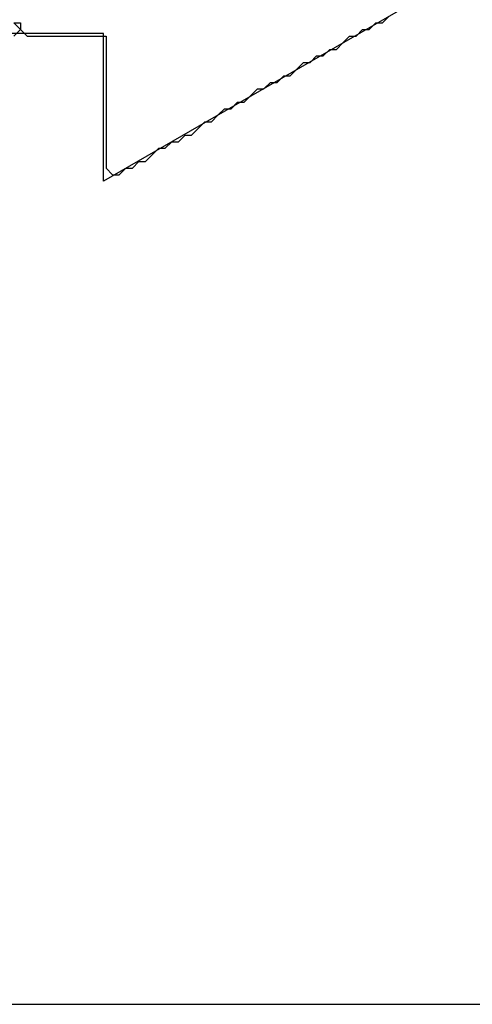
# Model space of a CAD drawing. Extents: x -79 to 1377, y -224 to 429.
# Drawn here: x 1279 to 1281, y -88 to -84 of the extents above; entities that cross this region are included whole.
import ezdxf

# ---------------------------------------------------------------- set-up
doc = ezdxf.new("R2010")
doc.units = 0
doc.layers.add('Hawa6', color=3, linetype='CONTINUOUS')

msp = doc.modelspace()

# ---------------------------------------------------------------- linework, layer by layer
at = {"layer": 'Hawa6', "color": 3, "ltscale": 0.046188}
msp.add_line((1280.6321, -83.6339), (1279.0321, -84.5576), dxfattribs=at)
at = {"layer": 'Hawa6', "color": 3, "ltscale": 0.001104}
for p, q in [((1280.3545, -83.8077), (1280.3857, -83.7764)), ((1278.6385, -83.8389), (1278.6073, -83.8077)), ((1278.6073, -83.8702), (1278.6385, -83.8389)), ((1278.6385, -83.8389), (1278.6697, -83.8702)), ((1280.2921, -83.8389), (1280.3233, -83.8077)), ((1280.1673, -83.9014), (1280.1985, -83.8702)), ((1280.0738, -83.9639), (1280.1049, -83.9327)), ((1280.1361, -83.9327), (1280.1673, -83.9014)), ((1280.0113, -83.9952), (1280.0425, -83.9639)), ((1279.9177, -84.0577), (1279.9489, -84.0264)), ((1279.9489, -84.0264), (1279.9801, -83.9952)), ((1279.8553, -84.0889), (1279.8865, -84.0577)), ((1279.7305, -84.1514), (1279.7617, -84.1202)), ((1279.7929, -84.1202), (1279.8241, -84.0889)), ((1279.5745, -84.2452), (1279.6057, -84.2139)), ((1279.6369, -84.2139), (1279.6681, -84.1827)), ((1279.4809, -84.3077), (1279.5121, -84.2764)), ((1279.3873, -84.3702), (1279.4185, -84.3389)), ((1279.4497, -84.3389), (1279.4809, -84.3077)), ((1279.3249, -84.4014), (1279.3561, -84.3702)), ((1279.2313, -84.4639), (1279.2625, -84.4327)), ((1279.2625, -84.4327), (1279.2937, -84.4014)), ((1279.0441, -84.4952), (1279.0753, -84.5264)), ((1279.1065, -84.5264), (1279.1377, -84.4952))]:
    msp.add_line(p, q, dxfattribs=at)
at = {"layer": 'Hawa6', "color": 3, "ltscale": 0.00078}
for p, q in [((1278.6073, -83.8077), (1278.6385, -83.8077)), ((1280.2609, -83.8389), (1280.2921, -83.8389)), ((1280.3233, -83.8077), (1280.3545, -83.8077)), ((1278.7009, -83.8702), (1278.7321, -83.8702)), ((1278.7321, -83.8702), (1278.7633, -83.8702)), ((1278.7633, -83.8702), (1278.7945, -83.8702)), ((1278.7945, -83.8702), (1278.8257, -83.8702)), ((1278.857, -83.8702), (1278.8881, -83.8702)), ((1278.8881, -83.8702), (1278.9193, -83.8702)), ((1278.9193, -83.8702), (1278.9505, -83.8702)), ((1278.9505, -83.8702), (1278.9817, -83.8702)), ((1278.9817, -83.8702), (1279.0129, -83.8702)), ((1280.1985, -83.8702), (1280.2297, -83.8702)), ((1280.1049, -83.9327), (1280.1361, -83.9327)), ((1279.9801, -83.9952), (1280.0113, -83.9952)), ((1279.7617, -84.1202), (1279.7929, -84.1202)), ((1279.8241, -84.0889), (1279.8553, -84.0889)), ((1279.6057, -84.2139), (1279.6369, -84.2139)), ((1279.6681, -84.1827), (1279.6993, -84.1827)), ((1279.5121, -84.2764), (1279.5433, -84.2764)), ((1279.4185, -84.3389), (1279.4497, -84.3389)), ((1279.2937, -84.4014), (1279.3249, -84.4014)), ((1279.2002, -84.4639), (1279.2313, -84.4639)), ((1279.0753, -84.5264), (1279.1065, -84.5264)), ((1279.1377, -84.4952), (1279.1689, -84.4952))]:
    msp.add_line(p, q, dxfattribs=at)
at = {"layer": 'Hawa6', "color": 3, "ltscale": 0.000781}
for p, q in [((1278.6385, -83.8077), (1278.6385, -83.8389)), ((1278.6697, -83.8702), (1278.7009, -83.8702)), ((1278.8257, -83.8702), (1278.857, -83.8702)), ((1279.0129, -83.8702), (1279.0441, -83.8702)), ((1279.0441, -83.8702), (1279.0441, -83.9014)), ((1279.0441, -83.9014), (1279.0441, -83.9327)), ((1279.0441, -83.9327), (1279.0441, -83.9639)), ((1279.0441, -83.9639), (1279.0441, -83.9952)), ((1280.0425, -83.9639), (1280.0738, -83.9639)), ((1279.0441, -83.9952), (1279.0441, -84.0264)), ((1279.0441, -84.0264), (1279.0441, -84.0577)), ((1279.0441, -84.0577), (1279.0441, -84.0889)), ((1279.8865, -84.0577), (1279.9177, -84.0577)), ((1279.0441, -84.0889), (1279.0441, -84.1202)), ((1279.0441, -84.1202), (1279.0441, -84.1514)), ((1279.0441, -84.1514), (1279.0441, -84.1827)), ((1279.0441, -84.1827), (1279.0441, -84.2139)), ((1279.0441, -84.2139), (1279.0441, -84.2452)), ((1279.0441, -84.2452), (1279.0441, -84.2764)), ((1279.0441, -84.2764), (1279.0441, -84.3077)), ((1279.0441, -84.3077), (1279.0441, -84.3389)), ((1279.0441, -84.3389), (1279.0441, -84.3702)), ((1279.0441, -84.3702), (1279.0441, -84.4014)), ((1279.3561, -84.3702), (1279.3873, -84.3702)), ((1279.0441, -84.4014), (1279.0441, -84.4327)), ((1279.0441, -84.4327), (1279.0441, -84.4639)), ((1279.0441, -84.4639), (1279.0441, -84.4952))]:
    msp.add_line(p, q, dxfattribs=at)
at = {"layer": 'Hawa6', "color": 3, "ltscale": 0.001105}
for p, q in [((1280.2297, -83.8702), (1280.2609, -83.8389)), ((1279.6993, -84.1827), (1279.7305, -84.1514)), ((1279.5433, -84.2764), (1279.5745, -84.2452)), ((1279.1689, -84.4952), (1279.2002, -84.4639))]:
    msp.add_line(p, q, dxfattribs=at)
at = {"layer": 'Hawa6', "color": 3, "ltscale": 0.11631}
msp.add_line((1279.0321, -83.8576), (1274.3797, -83.8576), dxfattribs=at)
at = {"layer": 'Hawa6', "color": 3, "ltscale": 0.0175}
msp.add_line((1279.0321, -84.5576), (1279.0321, -83.8576), dxfattribs=at)
at = {"layer": 'Hawa6', "color": 3, "ltscale": 0.102973}
msp.add_line((1278.5321, -88.4576), (1282.651, -88.4576), dxfattribs=at)

doc.saveas('drawing.dxf')
